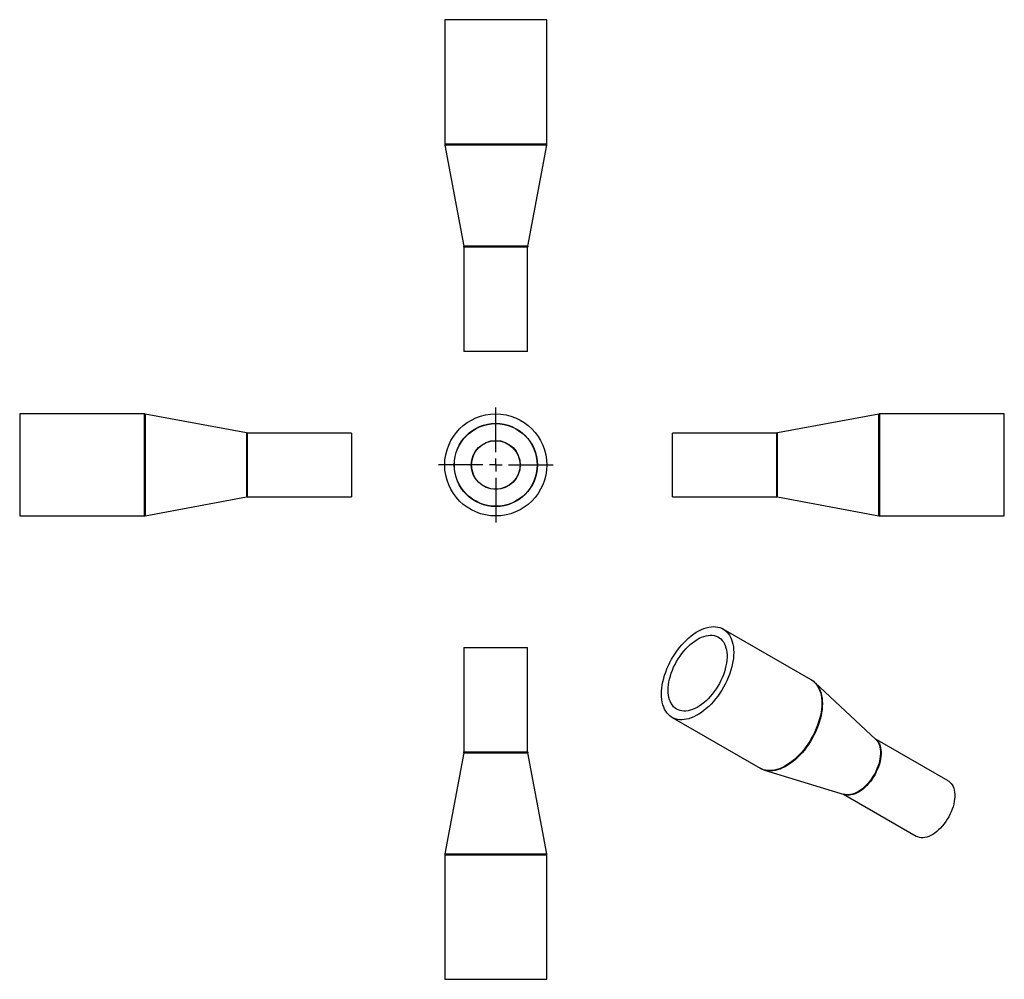
# Model space of a CAD drawing. Units: millimetres. Extents: x -47 to 339, y -94 to 282.
import ezdxf

# ---------------------------------------------------------------- set-up
doc = ezdxf.new("R2010")
doc.units = ezdxf.units.MM
doc.layers.add('FORMAT', color=7, linetype='Continuous')

# ---------------------------------------------------------------- blocks, each defined once
blk = doc.blocks.new('SW_CENTERMARKSYMBOL_0')
at = {"layer": 'FORMAT', "color": 0}
for p, q in [((0, 5), (0, 22.5)), ((-5, 0), (-22.5, 0)), ((0, 0), (-2.5, 0)), ((0, 0), (0, 2.5)), ((0, 0), (0, -2.5)), ((0, 0), (2.5, 0)), ((5, 0), (22.5, 0)), ((0, -5), (0, -22.5))]:
    blk.add_line(p, q, dxfattribs=at)

msp = doc.modelspace()

# ---------------------------------------------------------------- linework, layer by layer
at = {"color": 7, "linetype": 'Continuous', "lineweight": 25}
for p, q in [((119.4, 282.11), (119.4, 233.29)), ((159.4, 282.11), (119.4, 282.11)), ((159.4, 233.29), (159.4, 282.11)), ((119.43, 232.93), (126.86, 193.29)), ((151.93, 193.29), (159.36, 232.93)), ((126.9, 192.92), (126.9, 152.11)), ((151.9, 152.11), (151.9, 192.92)), ((151.9, 152.11), (126.9, 152.11)), ((1.69, 127.59), (-47.12, 127.59)), ((-47.12, 127.59), (-47.12, 87.59)), ((41.7, 120.12), (2.06, 127.55)), ((289.46, 127.55), (249.83, 120.12)), ((338.65, 127.59), (289.83, 127.59)), ((338.65, 107.59), (338.65, 127.59)), ((82.88, 120.09), (42.06, 120.09)), ((82.88, 120.09), (82.88, 95.09)), ((249.46, 120.09), (208.65, 120.09)), ((208.65, 107.59), (208.65, 120.09)), ((208.65, 95.09), (208.65, 107.59)), ((338.65, 87.59), (338.65, 107.59)), ((2.06, 87.62), (41.7, 95.05)), ((42.06, 95.09), (82.88, 95.09)), ((208.65, 95.09), (249.46, 95.09)), ((249.83, 95.05), (289.46, 87.62)), ((-47.12, 87.59), (1.69, 87.59)), ((289.83, 87.59), (338.65, 87.59)), ((262.99, 23.37), (228.48, 43.3)), ((126.9, 36), (126.9, -4.81)), ((126.9, 36), (151.9, 36)), ((151.9, -4.81), (151.9, 36)), ((288.32, 0), (264.47, 22.27)), ((208.48, 8.65), (243, -11.27)), ((316.65, -16.27), (288.08, 0.23)), ((126.86, -5.18), (119.43, -44.82)), ((159.36, -44.82), (151.93, -5.18)), ((244.69, -12), (275.9, -21.52)), ((275.58, -21.42), (304.15, -37.92)), ((119.4, -45.18), (119.4, -94)), ((159.4, -94), (159.4, -45.18)), ((119.4, -94), (159.4, -94))]:
    msp.add_line(p, q, dxfattribs=at)
at = {"color": 1, "linetype": 'Continuous', "lineweight": 25}
for p, q in [((159.4, 233.29), (119.4, 233.29)), ((159.36, 232.93), (119.43, 232.93)), ((151.93, 193.29), (126.86, 193.29)), ((151.9, 192.92), (126.9, 192.92)), ((1.69, 127.59), (1.69, 87.59)), ((2.06, 127.55), (2.06, 87.62)), ((289.46, 107.59), (289.46, 127.55)), ((289.83, 107.59), (289.83, 127.59)), ((41.7, 120.12), (41.7, 95.05)), ((42.06, 120.09), (42.06, 95.09)), ((249.46, 107.59), (249.46, 120.09)), ((249.83, 107.59), (249.83, 120.12)), ((249.46, 95.09), (249.46, 107.59)), ((249.83, 95.05), (249.83, 107.59)), ((289.46, 87.62), (289.46, 107.59)), ((289.83, 87.59), (289.83, 107.59)), ((126.86, -5.18), (151.93, -5.18)), ((126.9, -4.81), (151.9, -4.81)), ((119.4, -45.18), (159.4, -45.18)), ((119.43, -44.82), (159.36, -44.82))]:
    msp.add_line(p, q, dxfattribs=at)
at = {"color": 7, "linetype": 'Continuous', "lineweight": 25, "flags": 128}
for points in [[(204.34, 17.81), (204.37, 18.97), (204.47, 20.16), (204.65, 21.39), (204.88, 22.63), (205.19, 23.89), (205.56, 25.16), (205.99, 26.43), (206.48, 27.71), (207.04, 28.97), (207.64, 30.22), (208.31, 31.45), (209.02, 32.65), (209.77, 33.82), (210.57, 34.95), (211.41, 36.04), (212.28, 37.07), (213.18, 38.06), (214.11, 38.98), (215.06, 39.85), (216.02, 40.64), (217, 41.36), (217.98, 42.01), (218.97, 42.58), (219.96, 43.07), (220.93, 43.48), (221.9, 43.8), (222.85, 44.03), (223.78, 44.18), (224.68, 44.23), (225.55, 44.2), (226.39, 44.08), (227.18, 43.87), (227.94, 43.57), (228.65, 43.19), (229.31, 42.73), (229.92, 42.18), (230.47, 41.55), (230.96, 40.85), (231.4, 40.08), (231.77, 39.23), (232.07, 38.32), (232.31, 37.36), (232.48, 36.33), (232.59, 35.26), (232.62, 34.14), (232.59, 32.98), (232.48, 31.79), (232.31, 30.57), (232.07, 29.32), (231.77, 28.06), (231.4, 26.79), (230.96, 25.52), (230.47, 24.24), (229.92, 22.98), (229.31, 21.73), (228.65, 20.5), (227.94, 19.3), (227.18, 18.13), (226.39, 17), (225.55, 15.91), (224.68, 14.88), (223.78, 13.89), (222.85, 12.97), (221.9, 12.1), (220.93, 11.31), (219.96, 10.59), (218.97, 9.94), (217.98, 9.37), (217, 8.88), (216.02, 8.48), (215.06, 8.15), (214.11, 7.92), (213.18, 7.78), (212.28, 7.72), (211.41, 7.75), (210.57, 7.87), (209.77, 8.08), (209.02, 8.38), (208.31, 8.76), (207.64, 9.22), (207.04, 9.77), (206.48, 10.4), (205.99, 11.1), (205.56, 11.87), (205.19, 12.72), (204.88, 13.63), (204.65, 14.59), (204.47, 15.62), (204.37, 16.69), (204.34, 17.81)], [(206.95, 19.32), (206.99, 20.37), (207.09, 21.46), (207.26, 22.57), (207.5, 23.7), (207.81, 24.85), (208.18, 26), (208.61, 27.16), (209.1, 28.3), (209.65, 29.43), (210.25, 30.54), (210.9, 31.63), (211.6, 32.68), (212.33, 33.69), (213.11, 34.65), (213.91, 35.56), (214.75, 36.41), (215.6, 37.2), (216.48, 37.93), (217.36, 38.58), (218.25, 39.15), (219.15, 39.65), (220.04, 40.06), (220.92, 40.39), (221.78, 40.63), (222.63, 40.79), (223.45, 40.85), (224.24, 40.83), (225, 40.71), (225.71, 40.51), (226.39, 40.22), (227.01, 39.85), (227.59, 39.39), (228.11, 38.85), (228.57, 38.23), (228.97, 37.54), (229.31, 36.78), (229.58, 35.95), (229.79, 35.07), (229.93, 34.13), (230, 33.14), (230, 32.11), (229.93, 31.04), (229.79, 29.94), (229.58, 28.82), (229.31, 27.68), (228.97, 26.53), (228.57, 25.37), (228.11, 24.22), (227.59, 23.08), (227.01, 21.96), (226.39, 20.86), (225.71, 19.79), (225, 18.76), (224.24, 17.78), (223.45, 16.84), (222.63, 15.96), (221.78, 15.13), (220.92, 14.38), (220.04, 13.69), (219.15, 13.08), (218.25, 12.54), (217.36, 12.08), (216.48, 11.71), (215.6, 11.43), (214.75, 11.23), (213.91, 11.12), (213.11, 11.1), (212.33, 11.17), (211.6, 11.33), (210.9, 11.57), (210.25, 11.91), (209.65, 12.32), (209.1, 12.82), (208.61, 13.4), (208.18, 14.06), (207.81, 14.78), (207.5, 15.58), (207.26, 16.43), (207.09, 17.35), (206.99, 18.31), (206.95, 19.32)], [(316.65, -16.27), (316.86, -16.39), (317.36, -16.78), (317.82, -17.26), (318.21, -17.81), (318.55, -18.43), (318.82, -19.12), (319.03, -19.87), (319.16, -20.68), (319.23, -21.54), (319.23, -22.44), (319.16, -23.38), (319.03, -24.35), (318.82, -25.34), (318.55, -26.35), (318.21, -27.36), (317.82, -28.36), (317.36, -29.36), (316.86, -30.34), (316.3, -31.29), (315.69, -32.21), (315.05, -33.1), (314.36, -33.93), (313.65, -34.71), (312.91, -35.43), (312.15, -36.09), (311.38, -36.67), (310.6, -37.18), (309.82, -37.61), (309.04, -37.96), (308.27, -38.23), (307.52, -38.4), (306.8, -38.49), (306.1, -38.49), (305.43, -38.4), (304.8, -38.22), (304.22, -37.96), (304.15, -37.92)]]:
    msp.add_lwpolyline(points, dxfattribs=at)
at = {"color": 1, "linetype": 'Continuous', "lineweight": 25, "flags": 128}
for points in [[(262.99, 23.37), (263.17, 23.27), (263.83, 22.8), (264.44, 22.25), (264.99, 21.63), (265.48, 20.92), (265.91, 20.15), (266.28, 19.31), (266.59, 18.4), (266.83, 17.43), (267, 16.41), (267.1, 15.33), (267.14, 14.21), (267.1, 13.05), (267, 11.86), (266.83, 10.64), (266.59, 9.4), (266.28, 8.14), (265.91, 6.87), (265.48, 5.59), (264.99, 4.32), (264.44, 3.06), (263.83, 1.81), (263.17, 0.58), (262.46, -0.62), (261.7, -1.79), (260.9, -2.92), (260.07, -4.01), (259.19, -5.05), (258.29, -6.03), (257.37, -6.96), (256.42, -7.82), (255.45, -8.62), (254.47, -9.34), (253.49, -9.99), (252.5, -10.56), (251.52, -11.05), (250.54, -11.45), (249.57, -11.77), (248.62, -12.01), (247.7, -12.15), (246.8, -12.21), (245.92, -12.18), (245.09, -12.05), (244.29, -11.85), (243.53, -11.55), (243, -11.27)], [(264.49, 22.26), (264.68, 22.08), (265.23, 21.45), (265.72, 20.75), (266.15, 19.98), (266.52, 19.13), (266.83, 18.23), (267.06, 17.26), (267.24, 16.24), (267.34, 15.17), (267.37, 14.05), (267.34, 12.89), (267.24, 11.7), (267.06, 10.48), (266.83, 9.24), (266.52, 7.98), (266.15, 6.71), (265.72, 5.44), (265.23, 4.17), (264.68, 2.91), (264.07, 1.66), (263.41, 0.44), (262.7, -0.76), (261.95, -1.93), (261.15, -3.06), (260.31, -4.14), (259.44, -5.18), (258.54, -6.16), (257.62, -7.09), (256.67, -7.95), (255.71, -8.74), (254.73, -9.46), (253.75, -10.11), (252.76, -10.68), (251.78, -11.17), (250.8, -11.57), (249.84, -11.89), (248.89, -12.12), (247.97, -12.27), (247.07, -12.33), (246.2, -12.29), (245.36, -12.17), (244.7, -12.01)], [(288.15, 0.17), (288.5, -0.12), (288.96, -0.6), (289.35, -1.15), (289.69, -1.77), (289.96, -2.46), (290.17, -3.21), (290.3, -4.02), (290.37, -4.88), (290.37, -5.78), (290.3, -6.72), (290.17, -7.69), (289.96, -8.68), (289.69, -9.69), (289.35, -10.69), (288.96, -11.7), (288.5, -12.7), (288, -13.68), (287.44, -14.63), (286.83, -15.55), (286.19, -16.44), (285.5, -17.27), (284.79, -18.05), (284.05, -18.77), (283.29, -19.43), (282.52, -20.01), (281.74, -20.52), (280.96, -20.95), (280.18, -21.3), (279.41, -21.57), (278.66, -21.74), (277.94, -21.83), (277.24, -21.83), (276.57, -21.74), (275.94, -21.56), (275.67, -21.45)], [(288.32, 0), (288.72, -0.42), (289.12, -0.97), (289.45, -1.6), (289.72, -2.29), (289.93, -3.04), (290.07, -3.85), (290.14, -4.72), (290.14, -5.62), (290.07, -6.56), (289.93, -7.53), (289.72, -8.53), (289.45, -9.53), (289.12, -10.54), (288.72, -11.55), (288.26, -12.55), (287.75, -13.54), (287.19, -14.49), (286.59, -15.42), (285.94, -16.3), (285.25, -17.14), (284.54, -17.92), (283.8, -18.64), (283.03, -19.3), (282.26, -19.89), (281.48, -20.4), (280.69, -20.83), (279.91, -21.18), (279.15, -21.45), (278.39, -21.62), (277.66, -21.71), (276.96, -21.71), (276.3, -21.62), (275.9, -21.52)]]:
    msp.add_lwpolyline(points, dxfattribs=at)
at = {"color": 7, "linetype": 'Continuous', "lineweight": 25}
for radius in [20, 16.3, 16.21, 9.59, 9.5]:
    msp.add_circle((139.4, 107.59), radius, dxfattribs=at)
for centre, start, end in [((121.4, 233.29), 180, 190.6197), ((157.4, 233.29), 349.3803, 0), ((124.9, 192.92), 0, 10.6197), ((153.9, 192.92), 169.3803, 180), ((1.69, 125.59), 79.3803, 90), ((289.83, 125.59), 90, 100.6197), ((42.06, 122.09), 259.3803, 270), ((249.46, 122.09), 270, 280.6197), ((42.06, 93.09), 90, 100.6197), ((249.46, 93.09), 79.3803, 90), ((1.69, 89.59), 270, 280.6197), ((289.83, 89.59), 259.3803, 270), ((124.9, -4.81), 349.3803, 0), ((153.9, -4.81), 180, 190.6197), ((121.4, -45.18), 169.3803, 180), ((157.4, -45.18), 0, 10.6197)]:
    msp.add_arc(centre, 2, start, end, dxfattribs=at)
for points, knots in [([(264.49, 22.25), (264.35, 22.38), (264.01, 22.7), (263.5, 23.07), (263.13, 23.28), (262.99, 23.36)], [0, 0, 0, 0, 0.2988, 0.751313, 1, 1, 1, 1]), ([(243, -11.26), (243.12, -11.34), (243.49, -11.55), (244.06, -11.8), (244.52, -11.94), (244.71, -12)], [0, 0, 0, 0, 0.233185, 0.682739, 1, 1, 1, 1])]:
    msp.add_open_spline(points, degree=3, knots=knots, dxfattribs=at)

# ---------------------------------------------------------------- block references
at = {"layer": 'FORMAT', "color": 7}
msp.add_blockref('SW_CENTERMARKSYMBOL_0', (139.4, 107.59), dxfattribs=at)

doc.saveas('drawing.dxf')
